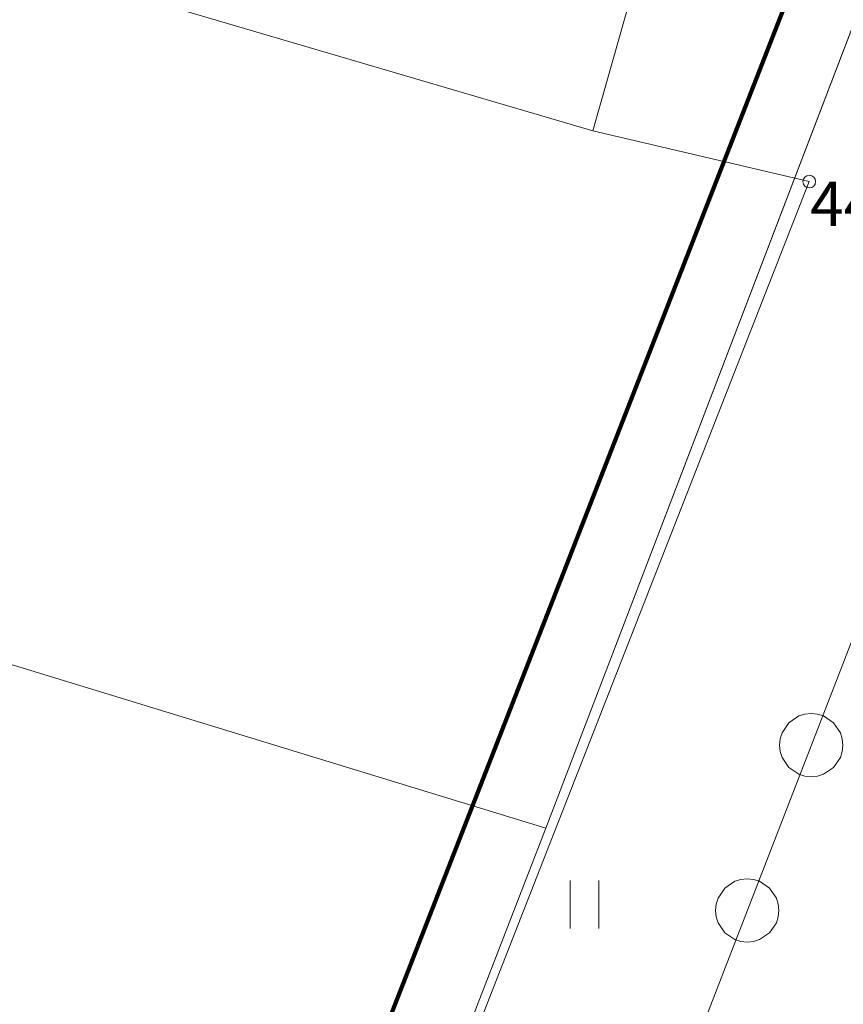
# Model space of a CAD drawing. Units: millimetres. Extents: x 15 to 410, y 10 to 287.
# Drawn here: x 256 to 269, y 163 to 179 of the extents above; entities that cross this region are included whole.
import ezdxf
from ezdxf.xclip import XClip

# ---------------------------------------------------------------- set-up
doc = ezdxf.new("R2010")
doc.units = ezdxf.units.MM
doc.header["$MEASUREMENT"] = 0
doc.header["$XCLIPFRAME"] = 0
doc.linetypes.add('KATASTRIPIIR vana', pattern=[2500, 1500, -1000])
for name, color, linetype, lineweight in [('AR-4-02_Pohijoonis_1_KORGUS-EH2000_Pen_No__151', 151, 'Continuous', 18), ('AR-4-02_Pohijoonis_1_New_AED_Pen_No__7', 7, 'Continuous', 18), ('AR-4-02_Pohijoonis_1_New_Det ala. pln_Pen_No__30', 30, 'Continuous', 80), ('AR-4-02_Pohijoonis_1_New_HALJASTUS_Pen_No__3', 3, 'Continuous', 18), ('AR-4-02_Pohijoonis_1_New_HALJASTUS_Pen_No__7', 7, 'Continuous', 18), ('AR-4-02_Pohijoonis_1_New_HOONE_Pen_No__7', 7, 'Continuous', 18), ('AR-4-02_Pohijoonis_1_New_KORGUS-EH2000_Pen_No__151', 151, 'Continuous', 18), ('AR-4-02_Pohijoonis_1_New_PIIR_Pen_No__220', 220, 'Continuous', 18), ('AR-4-02_Pohijoonis_1_New_PIIR_Pen_No__240', 240, 'Continuous', 18), ('AR-4-02_Pohijoonis_1_New_Puud_Pen_No__7', 7, 'Continuous', 18)]:
    doc.layers.add(name, color=color, linetype=linetype, lineweight=lineweight)
doc.layers.add('Drawing & Figure', color=7, linetype='Continuous')
doc.styles.add('GENERATED_STYLE_1', font='arial.ttf')
doc.linetypes.add('PUURIVI', pattern='A,0,[2,250_DP_AR-4-02_v01_Põhijoonis1.Shx,S=2800,R=0,X=0,Y=0],-2800,0', length=2800)
doc.linetypes.add('VO_AED', pattern='A,0,[3,250_DP_AR-4-02_v01_Põhijoonis1.Shx,S=39.68254,R=0,X=0,Y=0],-5000,0', length=5000)

# ---------------------------------------------------------------- blocks, each defined once
blk = doc.blocks.new('Drawing_1_1', base_point=(-553575.631, -6578015.303))
at = {"layer": 'AR-4-02_Pohijoonis_1_New_AED_Pen_No__7', "color": 7, "linetype": 'VO_AED', "lineweight": 18, "ltscale": 0.1, "flags": 128}
blk.add_lwpolyline([(264.81, 177.288), (268.228, 176.489), (233.641, 88.198)], dxfattribs=at)
at = {"layer": 'AR-4-02_Pohijoonis_1_New_Det ala. pln_Pen_No__30', "color": 30, "linetype": 'Continuous', "lineweight": 80, "ltscale": 0.1, "flags": 128}
blk.add_lwpolyline([(288.035, 11.383), (342.025, 205.225), (327.65, 211.899), (330.161, 217.468), (268.691, 241.516), (254.667, 188.699), (269.715, 184.082), (228.136, 77.55), (241.563, 67.51), (249.673, 56.268)], close=True, dxfattribs=at)
at = {"layer": 'AR-4-02_Pohijoonis_1_New_HALJASTUS_Pen_No__3', "color": 3, "linetype": 'Continuous', "lineweight": 18, "ltscale": 0.1}
for p, q in [((264.452, 165.454), (264.452, 164.693)), ((264.907, 165.454), (264.907, 164.693))]:
    blk.add_line(p, q, dxfattribs=at)
at = {"layer": 'AR-4-02_Pohijoonis_1_New_HALJASTUS_Pen_No__7', "color": 7, "linetype": 'PUURIVI', "lineweight": 18, "ltscale": 0.1, "flags": 128}
blk.add_lwpolyline([(273.322, 180.656), (236.744, 86.256)], dxfattribs=at)
at = {"layer": 'AR-4-02_Pohijoonis_1_New_HOONE_Pen_No__7', "color": 7, "linetype": 'Continuous', "lineweight": 18, "ltscale": 0.1, "flags": 128}
blk.add_lwpolyline([(258.759, 188.317), (267.239, 185.847), (264.81, 177.288), (256.336, 179.783)], close=True, dxfattribs=at)
at = {"layer": 'AR-4-02_Pohijoonis_1_New_KORGUS-EH2000_Pen_No__151', "color": 151, "linetype": 'Continuous', "lineweight": 18, "ltscale": 0.1}
blk.add_circle((268.228, 176.489), 0.1, dxfattribs=at)
at = {"layer": 'AR-4-02_Pohijoonis_1_New_PIIR_Pen_No__220', "color": 220, "linetype": 'Continuous', "lineweight": 18, "ltscale": 0.1, "flags": 128}
blk.add_lwpolyline([(283.697, 30.65), (258.593, 60.172), (254.439, 65.047), (250.759, 70.777), (233.879, 88.337), (264.069, 166.277), (271.179, 184.857), (296.9, 180.578), (322.537, 201.851), (328.972, 190.751)], close=True, dxfattribs=at)
at = {"layer": 'AR-4-02_Pohijoonis_1_New_PIIR_Pen_No__240', "color": 240, "linetype": 'KATASTRIPIIR vana', "lineweight": 18, "ltscale": 0.1, "flags": 128}
for points in [[(218.824, 249.233), (267.373, 232.068), (255.893, 189.196), (258.759, 188.317), (267.239, 185.847), (268.269, 185.477), (271.179, 184.857), (264.069, 166.277), (218.824, 180.125)], [(290.761, 10.036), (250.519, 57.047), (242.139, 68.387), (229.769, 77.637), (233.859, 88.359), (264.04, 166.285), (271.15, 184.863), (274.901, 184.064), (280.859, 204.787), (282.059, 209.497), (283.069, 213.837), (282.829, 219.227), (281.039, 223.867), (278.099, 226.937), (274.238, 229.379), (267.401, 232.058), (218.824, 249.233)]]:
    blk.add_lwpolyline(points, dxfattribs=at)
at = {"layer": 'AR-4-02_Pohijoonis_1_New_Puud_Pen_No__7', "color": 7, "linetype": 'Continuous', "lineweight": 18, "ltscale": 0.1}
for centre in [(268.259, 167.591), (267.248, 164.98)]:
    blk.add_circle(centre, 0.5, dxfattribs=at)
at = {"layer": 'AR-4-02_Pohijoonis_1_KORGUS-EH2000_Pen_No__151', "color": 151, "linetype": 'Continuous', "lineweight": 18, "insert": (268.241, 176.489), "char_height": 0.7, "attachment_point": 1, "style": 'GENERATED_STYLE_1'}
blk.add_mtext('\\A1;{\\pql;\\fArial|b0|i0|c0|p0;\\W1.000000;44.58}', dxfattribs=at)

msp = doc.modelspace()

# ---------------------------------------------------------------- block references
at = {"layer": 'Drawing & Figure', "color": 151, "linetype": 'Continuous', "lineweight": 20, "true_color": 0x80c2ff}
ref = msp.add_blockref('Drawing_1_1', (-553575.631, -6578015.303), dxfattribs=at)
XClip(ref).set_block_clipping_path([(410, 287), (218.8241835839, 287), (218.8241835839, 10.0360676083), (309.7595212207, 10.0360676083), (327.8030311399, 119.4192255717), (327.7854466185, 131.2229787108), (410, 131.3454570072)])

doc.saveas('drawing.dxf')
